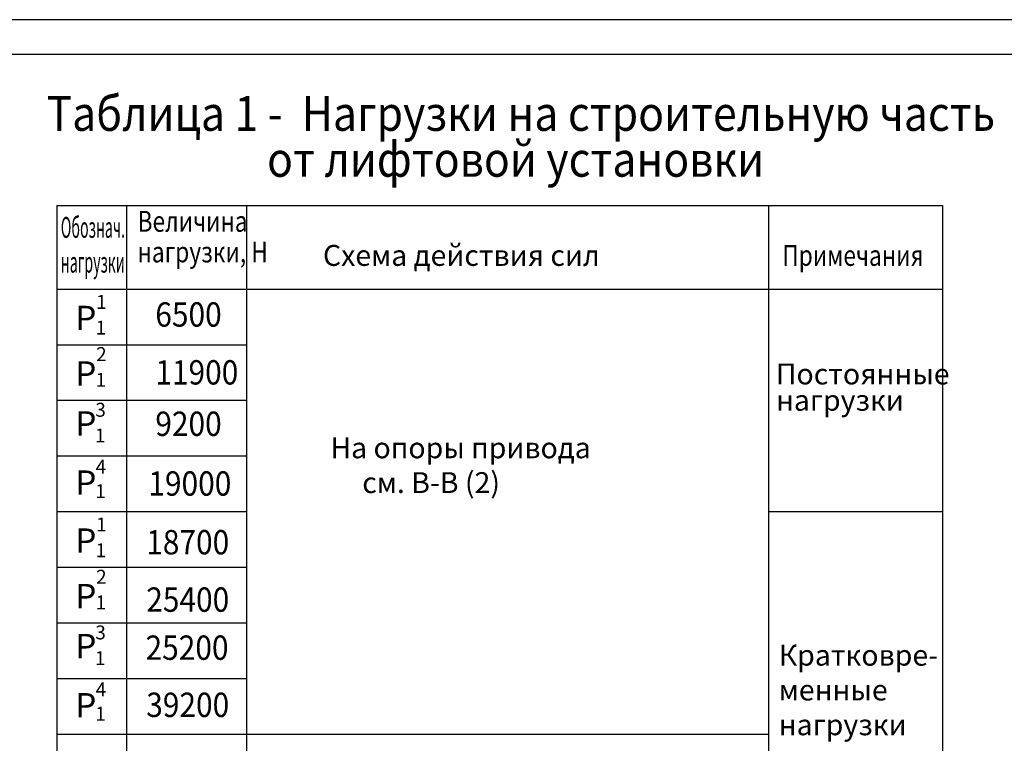
# Model space of a CAD drawing. Extents: x 406 to 1594, y 15 to 855.
# Drawn here: x 846 to 988, y 751 to 855 of the extents above; entities that cross this region are included whole.
import ezdxf
from ezdxf.enums import TextEntityAlignment as Align

# ---------------------------------------------------------------- set-up
doc = ezdxf.new("R2010")
doc.units = 0
doc.linetypes.add('HIDDEN', pattern=[9.525, 6.35, -3.175])
doc.layers.get('0').update_dxf_attribs({"linetype": 'CONTINUOUS'})
doc.styles.add('GOST', font='GOST_A (SAPR LM)_1.ttf')
doc.styles.add('MATER', font='GOST_A (SAPR LM)_0.ttf', dxfattribs={"width": 0.8})
doc.styles.get("Standard").update_dxf_attribs({"font": 'GOST_A (SAPR LM)_1.ttf'})
doc.styles.add('STANDARD1', font='GOST_A (SAPR LM)_0.ttf', dxfattribs={"width": 0.9})

# ---------------------------------------------------------------- blocks, each defined once
blk = doc.blocks.new('a2')
at = {"color": 1, "linetype": 'Continuous'}
blk.add_line((594, 420.14), (0, 420.14), dxfattribs=at)
at = {"linetype": 'Continuous'}
blk.add_line((589, 415.14), (20, 415.14), dxfattribs=at)
at = {"color": 5, "linetype": 'Continuous', "style": 'GOST', "width": 0.9}
blk.add_attdef('НОМЕР(ВЕРХНИЙ)', text='', height=6, rotation=180, dxfattribs=at).set_placement((56.14, 411.25), align=Align.CENTER)
at = {"color": 5, "linetype": 'Continuous'}
blk.add_attdef('НОМЕР(НИЖНИЙ)', text='', height=6, dxfattribs=at).set_placement((528.19, 48.87), align=Align.CENTER)
at = {"color": 5, "linetype": 'Continuous', "style": 'GOST', "width": 0.85}
for tag, p, height in [('НАЗВАНИЕ1', (470.57, 37.06), 6), ('НАЗВАНИЕ2', (470.57, 29.85), 6), ('ОТДЕЛ', (556.09, 6.6), 4)]:
    blk.add_attdef(tag, p, '', height=height, dxfattribs=at)
at = {"color": 3, "linetype": 'Continuous', "style": 'GOST'}
for tag, width, p, p2 in [('РАЗРАБОТАЛ', 0.819856, (421.65, 30.87), (442.97, 30.87)), ('ПРОВЕРИЛ', 1.107338, (421.9, 25.81), (443.21, 25.81)), ('Т контроль', 0.932733, (421.9, 21.48), (443.21, 21.48)), ('Э. метр', 1.366116, (421.41, 16.09), (442.73, 16.09)), ('НКОНТРОЛ', 1.093142, (421.78, 10.92), (443.1, 10.92)), ('УТВЕРДИЛ', 1.093142, (421.17, 6.01), (442.48, 6.01))]:
    blk.add_attdef(tag, text='', height=3.5, dxfattribs=dict(at, width=width)).set_placement(p, p2, align=Align.FIT)
at = {"color": 3, "linetype": 'Continuous', "style": 'GOST', "width": 0.85}
blk.add_attdef('МАССА', text='', height=3.5, dxfattribs=at).set_placement((562.19, 30.91), align=Align.CENTER)
at = {"color": 3, "linetype": 'Continuous', "style": 'GOST'}
blk.add_attdef('МАСШТАБ', text='', height=3.5, dxfattribs=at).set_placement((580.21, 30.84), align=Align.CENTER)
for tag, p in [('ЛИСТ', (553.69, 21.25)), ('ЛИСТОВ', (582.69, 21.26))]:
    blk.add_attdef(tag, p, '', height=3.5, dxfattribs=at)
at = {"color": 3, "style": 'MATER', "width": 0.5}
for tag, p in [('ГОСТ(ВЕРХНИЙ)', (484.56, 13.69)), ('МАТЕРИАЛ', (469.99, 12.46)), ('ГОСТ(НИЖНИЙ)', (484.56, 9.53))]:
    blk.add_attdef(tag, p, '', height=3, dxfattribs=at)
at = {"color": 3, "linetype": 'Continuous', "width": 0.8}
blk.add_attdef('FULPATH', text='', height=3, dxfattribs=at).set_placement((415.56, 0.81), align=Align.RIGHT)

msp = doc.modelspace()

# ---------------------------------------------------------------- linework, layer by layer
for p, q in [((851.7655969, 828.4316723, 193.5047105), (851.7655969, 672.5669035, 193.5047105)), ((851.7655969, 828.4316723, 193.5047105), (978.9835797, 828.4316723, 193.5047105)), ((861.7655969, 828.4316723, 193.5047105), (861.7655969, 672.5641341, 193.5047105)), ((878.9835797, 828.4316723, 193.5047105), (878.9835797, 672.5593659, 193.5047105)), ((953.9835797, 828.4316723, 193.5047105), (953.9835797, 672.5385957, 193.5047105)), ((978.9835797, 828.4316723, 193.5047105), (978.9835797, 672.5316723, 193.5047105)), ((851.7655969, 816.4316723, 193.5047105), (861.7655969, 816.4316723, 193.5047105)), ((861.7655969, 816.4316723, 193.5047105), (978.9835797, 816.4316723, 193.5047105)), ((953.9835797, 784.4316723, 193.5047105), (978.9835797, 784.4316723, 193.5047105)), ((851.7655969, 752.4316723, 193.5047105), (861.7655969, 752.4316723, 193.5047105)), ((861.7655969, 752.4316723, 193.5047105), (953.9835797, 752.4316723, 193.5047105))]:
    msp.add_line(p, q)
at = {"color": 1}
for p, q in [((851.7655969, 808.4316723, 193.5047105), (861.7655969, 808.4316723, 193.5047105)), ((861.7655969, 808.4316723, 193.5047105), (878.9835797, 808.4316723, 193.5047105)), ((851.7655969, 800.4316723, 193.5047105), (861.7655969, 800.4316723, 193.5047105)), ((861.7655969, 800.4316723, 193.5047105), (878.9835797, 800.4316723, 193.5047105)), ((851.7655969, 792.4316723, 193.5047105), (861.7655969, 792.4316723, 193.5047105)), ((861.7655969, 792.4316723, 193.5047105), (878.9835797, 792.4316723, 193.5047105)), ((851.7655969, 784.4316723, 193.5047105), (861.7655969, 784.4316723, 193.5047105)), ((861.7655969, 784.4316723, 193.5047105), (878.9835797, 784.4316723, 193.5047105)), ((851.7655969, 776.4316723, 193.5047105), (861.7655969, 776.4316723, 193.5047105)), ((861.7655969, 776.4316723, 193.5047105), (878.9835797, 776.4316723, 193.5047105)), ((851.7655969, 768.4316723, 193.5047105), (861.7655969, 768.4316723, 193.5047105)), ((861.7655969, 768.4316723, 193.5047105), (878.9835797, 768.4316723, 193.5047105)), ((851.7655969, 760.4316723, 193.5047105), (861.7655969, 760.4316723, 193.5047105)), ((861.7655969, 760.4316723, 193.5047105), (878.9835797, 760.4316723, 193.5047105))]:
    msp.add_line(p, q, dxfattribs=at)

# ---------------------------------------------------------------- block references
msp.add_blockref('a2', (405.9450267, 435.0008211, 193.5047105))

# ---------------------------------------------------------------- texts
at = {"color": 3, "linetype": 'HIDDEN', "style": 'STANDARD1', "width": 0.9}
for s, p in [('Таблица 1 -  Нагрузки на строительную часть', (850.2648188, 839.1626422, 193.5047105)), ('от лифтовой установки', (881.9503522, 832.5703726, 193.5047105))]:
    msp.add_text(s, height=5, dxfattribs=at).set_placement(p)
at = {"color": 3}
for s, height, width, p in [('Величина ', 3, 0.8, (863.3381149, 824.6595363, 193.5047105)), ('Обознач.', 3, 0.5, (852.3134389, 823.7889183, 193.5047105)), ('нагрузки, Н', 3, 0.8, (863.3381149, 820.2598106, 193.5047105)), ('Примечания', 3, 0.8, (955.9677467, 819.7602483, 193.5047105)), ('нагрузки', 3, 0.5, (852.3134389, 818.7889183, 193.5047105)), ('6500', 3.5, 0.9, (865.8905156, 811.0215742, 193.5047105)), ('11900', 3.5, 0.9, (865.8905156, 802.7049022, 193.5047105)), ('9200', 3.5, 0.9, (865.8905156, 795.3123062, 193.5047105)), ('19000', 3.5, 0.9, (864.890771, 786.7274978, 193.5047105)), ('18700', 3.5, 0.9, (864.5867396, 778.2867551, 193.5047105)), ('25400', 3.5, 0.9, (864.5867396, 770.0420591, 193.5047105)), ('25200', 3.5, 0.9, (864.4867396, 763.1334121, 193.5047105)), ('39200', 3.5, 0.9, (864.5867396, 754.9167401, 193.5047105))]:
    msp.add_text(s, height=height, dxfattribs=dict(at, width=width)).set_placement(p)
for s, height, p in [('Схема действия сил', 3, (889.9772247, 819.7602483, 193.5047105)), ('Р', 3.5, (854.3929165, 810.5195505, 282.2621761)), ('Р', 3.5, (854.3929165, 802.5422095, 282.2621761)), ('Постоянные', 3, (955.0594448, 802.7193701, 193.5047105)), ('нагрузки', 3, (955.0594448, 798.9390899, 193.5047105)), ('Р', 3.5, (854.3929165, 795.3626035, 282.2621761)), ('На опоры привода', 3, (891.0415877, 792.1054683, 193.5047105)), ('На опоры привода', 3, (891.0415877, 792.1054683, 193.5047105)), ('Р', 3.5, (854.3929165, 786.8534405, 282.2621761)), ('     см. В-В (2)', 3, (891.0415877, 787.1054683, 193.5047105)), ('Р', 3.5, (854.3929165, 778.5195505, 282.2621761)), ('Р', 3.5, (854.3929165, 770.5422095, 282.2621761)), ('Р', 3.5, (854.3929165, 763.3626035, 282.2621761)), ('Кратковре-', 3, (955.4566742, 762.2970322, 193.5047105)), ('Р', 3.5, (854.3929165, 754.8534405, 282.2621761)), ('менные', 3, (955.4566742, 757.2970322, 193.5047105)), ('нагрузки', 3, (955.4566742, 752.2970322, 193.5047105))]:
    msp.add_text(s, height=height, dxfattribs=at).set_placement(p)
at = {"color": 3, "style": 'GOST'}
for s, p in [('1', (857.3835825, 813.5792394, 556.4577693)), ('1', (857.3199155, 809.8809295, 556.4577693)), ('2', (857.3835825, 806.0792394, 556.4577693)), ('1', (857.3199155, 802.3809295, 556.4577693)), ('3', (857.272452, 798.0712532, 556.4577693)), ('1', (857.208785, 794.3729433, 556.4577693)), ('4', (857.3199155, 789.8809295, 556.4577693)), ('1', (857.2699155, 786.3809295, 556.4577693)), ('1', (857.3835825, 781.5792394, 556.4577693)), ('1', (857.3199155, 777.8809295, 556.4577693)), ('2', (857.3835825, 774.0792394, 556.4577693)), ('1', (857.3199155, 770.3809295, 556.4577693)), ('3', (857.272452, 766.0712532, 556.4577693)), ('1', (857.208785, 762.3729433, 556.4577693)), ('4', (857.3199155, 757.8809295, 556.4577693)), ('1', (857.2699155, 754.3809295, 556.4577693))]:
    msp.add_text(s, height=2, dxfattribs=at).set_placement(p)

doc.saveas('drawing.dxf')
